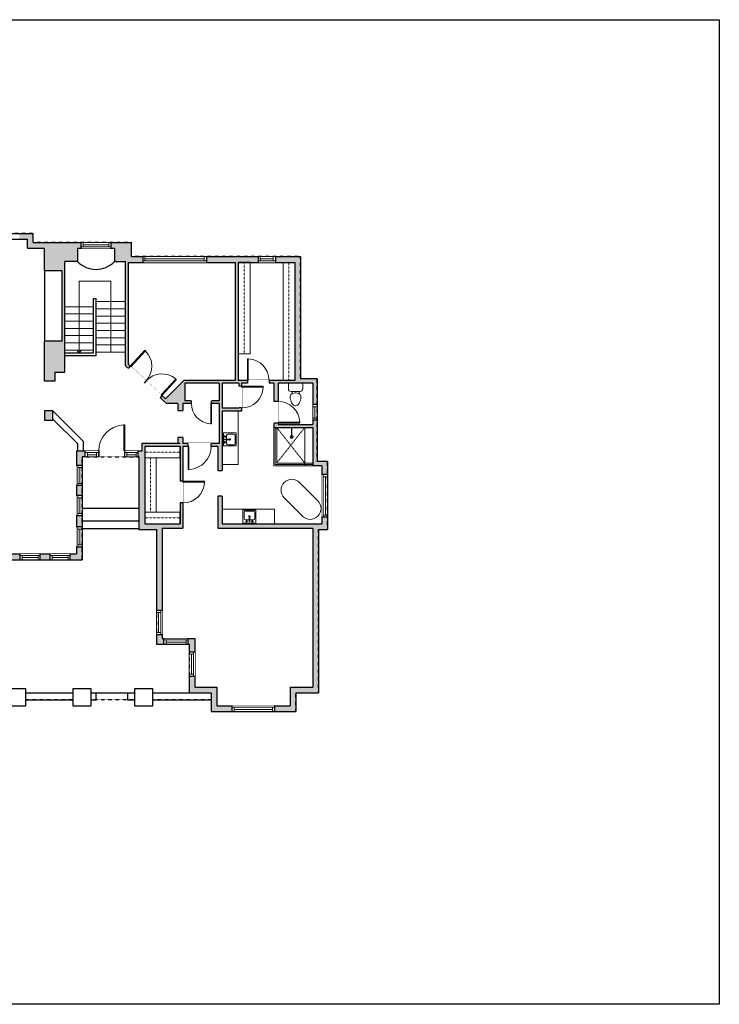
# Model space of a CAD drawing. Units: inches. Extents: x -1876 to 2124, y -2967 to -1480.
# Drawn here: x 1155 to 2124, y -2967 to -1603 of the extents above; entities that cross this region are included whole.
import ezdxf

# ---------------------------------------------------------------- set-up
doc = ezdxf.new("R2010")
doc.units = ezdxf.units.IN
doc.linetypes.add('Dash', pattern=[0.23622, 0.11811, -0.11811])
doc.layers.get('0').update_dxf_attribs({"color": 255})
doc.layers.get('Defpoints').update_dxf_attribs({"color": 6, "linetype": 'Dash'})
for name, color, linetype, lineweight in [('A-DOOR&WINDOWS', 4, 'Continuous', 9), ('A-OBJECT', 2, 'Continuous', 9), ('A-STAIRS', 1, 'Continuous', 15)]:
    doc.layers.add(name, color=color, linetype=linetype, lineweight=lineweight)
doc.layers.add('A-WALL', color=252, linetype='Continuous')

# ---------------------------------------------------------------- blocks, each defined once
blk = doc.blocks.new('blocks$0$Toilet-Domestic-2D - Toilet-Domestic-2D-1228486-SUBSTRUCTURE Copy 1')
at = {"layer": 'A-OBJECT', "color": 0, "linetype": 'ByBlock', "lineweight": -2}
for p, q in [((-130, 698), (-154, 647)), ((-95, 749), (-130, 698)), ((-70, 774), (-95, 749)), ((-48, 787), (-70, 774)), ((-13, 799), (-48, 787)), ((13, 799), (-13, 799)), ((48, 787), (13, 799)), ((70, 774), (48, 787)), ((95, 749), (70, 774)), ((130, 698), (95, 749)), ((154, 647), (130, 698)), ((-186, 545), (-190, 495)), ((-190, 495), (-188, 469)), ((-188, 469), (-184, 444)), ((-172, 596), (-186, 545)), ((-184, 444), (-177, 418)), ((-177, 418), (-163, 393)), ((-154, 647), (-172, 596)), ((-163, 393), (-132, 368)), ((-132, 368), (-97, 355)), ((-123, 291), (-132, 368)), ((-97, 355), (-25, 342)), ((25, 342), (97, 355)), ((97, 355), (132, 368)), ((123, 291), (132, 368)), ((132, 368), (163, 393)), ((172, 596), (154, 647)), ((163, 393), (177, 418)), ((186, 545), (172, 596)), ((177, 418), (184, 444)), ((184, 444), (188, 469)), ((190, 495), (186, 545)), ((188, 469), (190, 495)), ((-253, 0), (-253, 196)), ((-159, 291), (159, 291)), ((-25, 342), (25, 342)), ((253, 196), (253, 0))]:
    blk.add_line(p, q, dxfattribs=at)
blk.add_lwpolyline([(253, 0), (-253, 0)], dxfattribs=at)
for centre, start, end in [((-159, 196), 90, 180), ((159, 196), 0, 90)]:
    blk.add_arc(centre, 94.6, start, end, dxfattribs=at)
blk = doc.blocks.new('*U276')
blk.add_wipeout([(0, 30), (0, -278), (1238, -278), (1238, 30)]).dxf.layer = 'A-DOOR&WINDOWS'
at = {"color": 0, "linetype": 'ByBlock', "lineweight": -2, "transparency": 33554687}
blk.add_lwpolyline([(51, 1237), (0, 1237), (0, 0), (51, 0)], close=True, dxfattribs=at)
blk.add_arc((0, 0), 1238, 0, 86.8211, dxfattribs=at)
at = {"layer": 'A-WALL', "transparency": 33554687}
for points in [[(0, 0), (0, -248)], [(1238, 0), (1238, -248)]]:
    blk.add_lwpolyline(points, dxfattribs=at)
blk = doc.blocks.new('blocks$0$Sink Kitchen-Island - 18_ x 18_-1226390-SUBSTRUCTURE Copy 1')
at = {"layer": 'A-OBJECT', "color": 0, "linetype": 'ByBlock', "lineweight": -2}
for p, q in [((229, 0), (-229, 0)), ((-229, 0), (-229, -457)), ((229, -457), (229, 0)), ((-190, -165), (-190, -368)), ((-13, -114), (-140, -114)), ((-13, -57), (-13, -178)), ((13, -57), (13, -178)), ((140, -114), (13, -114)), ((191, -368), (191, -165)), ((-229, -457), (229, -457)), ((-140, -419), (140, -419))]:
    blk.add_line(p, q, dxfattribs=at)
for centre, radius, start, end in [((-140, -165), 50.8, 90, 180), ((-102, -57), 25.4, 0, 180), ((-102, -57), 25.4, 180, 0), ((0, -231), 25.4, 0, 180), ((0, -231), 25.4, 180, 0), ((0, -57), 12.7, 0, 180), ((0, -178), 12.7, 180, 0), ((102, -57), 25.4, 0, 180), ((102, -57), 25.4, 180, 0), ((140, -165), 50.8, 0, 90), ((-140, -368), 50.8, 180, 270), ((140, -368), 50.8, 270, 0)]:
    blk.add_arc(centre, radius, start, end, dxfattribs=at)
blk = doc.blocks.new('*U203')
blk.add_wipeout([(0, 30), (0, -195), (1321, -195), (1321, 30)]).dxf.layer = 'A-DOOR&WINDOWS'
at = {"color": 0, "linetype": 'ByBlock', "lineweight": -2, "transparency": 33554687}
blk.add_lwpolyline([(51, 1319), (0, 1319), (0, 0), (51, 0)], close=True, dxfattribs=at)
blk.add_arc((0, 0), 1321, 0, 86.8211, dxfattribs=at)
at = {"layer": 'A-WALL', "transparency": 33554687}
for points in [[(0, 0), (0, -165)], [(1321, 0), (1321, -165)]]:
    blk.add_lwpolyline(points, dxfattribs=at)
blk = doc.blocks.new('*U199')
blk.add_wipeout([(0, 30), (0, -195), (1238, -195), (1238, 30)]).dxf.layer = 'A-DOOR&WINDOWS'
at = {"color": 0, "linetype": 'ByBlock', "lineweight": -2, "transparency": 33554687}
blk.add_lwpolyline([(51, 1237), (0, 1237), (0, 0), (51, 0)], close=True, dxfattribs=at)
blk.add_arc((0, 0), 1238, 0, 86.8211, dxfattribs=at)
at = {"layer": 'A-WALL', "transparency": 33554687}
for points in [[(0, 0), (0, -165)], [(1238, 0), (1238, -165)]]:
    blk.add_lwpolyline(points, dxfattribs=at)
blk = doc.blocks.new('*U277')
at = {"color": 252}
blk.add_wipeout([(18.7, 0), (18.7, -8), (0, -8), (0, 0)], dxfattribs=at)
at = {"color": 4}
for points in [[(3, -6), (3, -3.7), (3, -3.7), (3, -2.3), (3, -2.3), (3, 0), (0, 0), (0, -6)], [(15.7, -6), (15.7, -3.7), (15.7, -3.7), (15.7, -2.3), (15.7, -2.3), (15.7, 0), (18.7, 0), (18.7, -6)]]:
    blk.add_lwpolyline(points, close=True, dxfattribs=at)
at = {"color": 9}
for points in [[(3, 0), (15.7, 0)], [(3, -6), (15.7, -6)]]:
    blk.add_lwpolyline(points, dxfattribs=at)
blk.add_lwpolyline([(3, -3), (15.7, -3), (15.7, -3), (3, -3)], close=True, dxfattribs=at)
at = {"layer": 'A-WALL'}
for points in [[(0, 0), (0, -8)], [(18.7, 0), (18.7, -8)]]:
    blk.add_lwpolyline(points, dxfattribs=at)
blk = doc.blocks.new('*U278')
blk.add_wipeout([(0, 30), (0, -373), (1486, -373), (1486, 30)]).dxf.layer = 'A-DOOR&WINDOWS'
at = {"color": 0, "linetype": 'ByBlock', "lineweight": -2, "transparency": 33554687}
blk.add_lwpolyline([(51, 1485), (0, 1485), (0, 0), (51, 0)], close=True, dxfattribs=at)
blk.add_arc((0, 0), 1486, 0, 86.8211, dxfattribs=at)
at = {"layer": 'A-WALL', "transparency": 33554687}
for points in [[(0, 0), (0, -343)], [(1486, 0), (1486, -343)]]:
    blk.add_lwpolyline(points, dxfattribs=at)
blk = doc.blocks.new('*U279')
at = {"color": 252}
blk.add_wipeout([(28, 0), (28, -8), (0, -8), (0, 0)], dxfattribs=at)
at = {"color": 4}
for points in [[(3, -6), (3, -3.7), (3, -3.7), (3, -2.3), (3, -2.3), (3, 0), (0, 0), (0, -6)], [(25, -6), (25, -3.7), (25, -3.7), (25, -2.3), (25, -2.3), (25, 0), (28, 0), (28, -6)]]:
    blk.add_lwpolyline(points, close=True, dxfattribs=at)
at = {"color": 9}
for points in [[(3, 0), (25, 0)], [(3, -6), (25, -6)]]:
    blk.add_lwpolyline(points, dxfattribs=at)
blk.add_lwpolyline([(3, -3), (25, -3), (25, -3), (3, -3)], close=True, dxfattribs=at)
at = {"layer": 'A-WALL'}
for points in [[(0, 0), (0, -8)], [(28, 0), (28, -8)]]:
    blk.add_lwpolyline(points, dxfattribs=at)
blk = doc.blocks.new('*U204')
blk.add_wipeout([(0, 30), (0, -195), (1156, -195), (1156, 30)]).dxf.layer = 'A-DOOR&WINDOWS'
at = {"color": 0, "linetype": 'ByBlock', "lineweight": -2, "transparency": 33554687}
blk.add_lwpolyline([(51, 1154), (0, 1154), (0, 0), (51, 0)], close=True, dxfattribs=at)
blk.add_arc((0, 0), 1156, 0, 86.8211, dxfattribs=at)
at = {"layer": 'A-WALL', "transparency": 33554687}
for points in [[(0, 0), (0, -165)], [(1156, 0), (1156, -165)]]:
    blk.add_lwpolyline(points, dxfattribs=at)
blk = doc.blocks.new('*U280')
at = {"color": 252}
blk.add_wipeout([(59.1, 0), (59.1, -8), (0, -8), (0, 0)], dxfattribs=at)
at = {"color": 4}
for points in [[(3, -6), (3, -3.7), (3, -3.7), (3, -2.3), (3, -2.3), (3, 0), (0, 0), (0, -6)], [(56.1, -6), (56.1, -3.7), (56.1, -3.7), (56.1, -2.3), (56.1, -2.3), (56.1, 0), (59.1, 0), (59.1, -6)]]:
    blk.add_lwpolyline(points, close=True, dxfattribs=at)
at = {"color": 9}
for points in [[(3, 0), (56.1, 0)], [(3, -6), (56.1, -6)]]:
    blk.add_lwpolyline(points, dxfattribs=at)
blk.add_lwpolyline([(3, -3), (56.1, -3), (56.1, -3), (3, -3)], close=True, dxfattribs=at)
at = {"layer": 'A-WALL'}
for points in [[(0, 0), (0, -8)], [(59.1, 0), (59.1, -8)]]:
    blk.add_lwpolyline(points, dxfattribs=at)
blk = doc.blocks.new('*U281')
at = {"layer": 'A-OBJECT', "color": 0, "linetype": 'ByBlock', "lineweight": -2, "transparency": 33554687}
blk.add_lwpolyline([(0, 0), (174.5, 0), (174.5, -17.1), (0, -17.1)], close=True, dxfattribs=at)
at = {"layer": 'A-OBJECT', "color": 0, "linetype": 'Dash', "lineweight": -2, "transparency": 33554687}
blk.add_lwpolyline([(174.5, -8.5), (0, -8.5)], dxfattribs=at)
blk = doc.blocks.new('*U282')
at = {"layer": 'A-OBJECT', "color": 0, "linetype": 'ByBlock', "lineweight": -2, "transparency": 33554687}
blk.add_lwpolyline([(0, 0), (135.2, 0), (135.2, -17.1), (0, -17.1)], close=True, dxfattribs=at)
at = {"layer": 'A-OBJECT', "color": 0, "linetype": 'Dash', "lineweight": -2, "transparency": 33554687}
blk.add_lwpolyline([(135.2, -8.5), (0, -8.5)], dxfattribs=at)
blk = doc.blocks.new('*U283')
at = {"color": 252}
blk.add_wipeout([(21.7, 0), (21.7, -6), (0, -6), (0, 0)], dxfattribs=at)
at = {"color": 4}
for points in [[(3, -6), (3, -3.7), (3, -3.7), (3, -2.3), (3, -2.3), (3, 0), (0, 0), (0, -6)], [(18.7, -6), (18.7, -3.7), (18.7, -3.7), (18.7, -2.3), (18.7, -2.3), (18.7, 0), (21.7, 0), (21.7, -6)]]:
    blk.add_lwpolyline(points, close=True, dxfattribs=at)
at = {"color": 9}
for points in [[(3, 0), (18.7, 0)], [(3, -6), (18.7, -6)]]:
    blk.add_lwpolyline(points, dxfattribs=at)
blk.add_lwpolyline([(3, -3), (18.7, -3), (18.7, -3), (3, -3)], close=True, dxfattribs=at)
at = {"layer": 'A-WALL'}
for points in [[(0, 0), (0, -6)], [(21.7, 0), (21.7, -6)]]:
    blk.add_lwpolyline(points, dxfattribs=at)
blk = doc.blocks.new('shower')
at = {"color": 0, "linetype": 'ByBlock', "lineweight": -2, "ltscale": 10, "transparency": 33554687}
for p, q in [((-1.8, 0), (1.8, 0)), ((-1.8, -0.4), (-1.8, 0)), ((1.8, -0.4), (1.8, 0)), ((-1.8, -0.4), (1.8, -0.4)), ((-0.4, -18.5), (-0.4, -0.4)), ((0, -18.9), (0, -18.9)), ((0.4, -18.5), (0.4, -0.4))]:
    blk.add_line(p, q, dxfattribs=at)
for radius, start, end in [(2.97, 97.617, 82.383), (0.394, 180, 0)]:
    blk.add_arc((0, -18.5), radius, start, end, dxfattribs=at)
blk = doc.blocks.new('*U284')
at = {"layer": 'A-OBJECT', "color": 0, "linetype": 'ByBlock', "lineweight": -2, "transparency": 33554687}
blk.add_lwpolyline([(0, 0), (52, 0), (52, -17.1), (0, -17.1)], close=True, dxfattribs=at)
at = {"layer": 'A-OBJECT', "color": 0, "linetype": 'Dash', "lineweight": -2, "transparency": 33554687}
blk.add_lwpolyline([(52, -8.5), (0, -8.5)], dxfattribs=at)
blk = doc.blocks.new('*U285')
at = {"layer": 'A-OBJECT', "color": 0, "linetype": 'ByBlock', "lineweight": -2, "transparency": 33554687}
blk.add_lwpolyline([(0, 0), (80.3, 0), (80.3, -17.1), (0, -17.1)], close=True, dxfattribs=at)
at = {"layer": 'A-OBJECT', "color": 0, "linetype": 'Dash', "lineweight": -2, "transparency": 33554687}
blk.add_lwpolyline([(80.3, -8.5), (0, -8.5)], dxfattribs=at)
blk = doc.blocks.new('*U287')
at = {"color": 252}
blk.add_wipeout([(33.8, 0), (33.8, -8), (0, -8), (0, 0)], dxfattribs=at)
at = {"color": 4}
for points in [[(3, -6), (3, -3.7), (3, -3.7), (3, -2.3), (3, -2.3), (3, 0), (0, 0), (0, -6)], [(30.8, -6), (30.8, -3.7), (30.8, -3.7), (30.8, -2.3), (30.8, -2.3), (30.8, 0), (33.8, 0), (33.8, -6)]]:
    blk.add_lwpolyline(points, close=True, dxfattribs=at)
at = {"color": 9}
for points in [[(3, 0), (30.8, 0)], [(3, -6), (30.8, -6)]]:
    blk.add_lwpolyline(points, dxfattribs=at)
blk.add_lwpolyline([(3, -3), (30.8, -3), (30.8, -3), (3, -3)], close=True, dxfattribs=at)
at = {"layer": 'A-WALL'}
for points in [[(0, 0), (0, -8)], [(33.8, 0), (33.8, -8)]]:
    blk.add_lwpolyline(points, dxfattribs=at)
blk = doc.blocks.new('*U288')
at = {"color": 252}
blk.add_wipeout([(24, 0), (24, -8), (0, -8), (0, 0)], dxfattribs=at)
at = {"color": 4}
for points in [[(3, -6), (3, -3.7), (3, -3.7), (3, -2.3), (3, -2.3), (3, 0), (0, 0), (0, -6)], [(21, -6), (21, -3.7), (21, -3.7), (21, -2.3), (21, -2.3), (21, 0), (24, 0), (24, -6)]]:
    blk.add_lwpolyline(points, close=True, dxfattribs=at)
at = {"color": 9}
for points in [[(3, 0), (21, 0)], [(3, -6), (21, -6)]]:
    blk.add_lwpolyline(points, dxfattribs=at)
blk.add_lwpolyline([(3, -3), (21, -3), (21, -3), (3, -3)], close=True, dxfattribs=at)
at = {"layer": 'A-WALL'}
for points in [[(0, 0), (0, -8)], [(24, 0), (24, -8)]]:
    blk.add_lwpolyline(points, dxfattribs=at)
blk = doc.blocks.new('*U289')
at = {"color": 252}
blk.add_wipeout([(88.2, 0), (88.2, -8), (0, -8), (0, 0)], dxfattribs=at)
at = {"color": 4}
for points in [[(3, -6), (3, -3.7), (3, -3.7), (3, -2.3), (3, -2.3), (3, 0), (0, 0), (0, -6)], [(85.2, -6), (85.2, -3.7), (85.2, -3.7), (85.2, -2.3), (85.2, -2.3), (85.2, 0), (88.2, 0), (88.2, -6)]]:
    blk.add_lwpolyline(points, close=True, dxfattribs=at)
at = {"color": 9}
for points in [[(3, 0), (85.2, 0)], [(3, -6), (85.2, -6)]]:
    blk.add_lwpolyline(points, dxfattribs=at)
blk.add_lwpolyline([(3, -3), (85.2, -3), (85.2, -3), (3, -3)], close=True, dxfattribs=at)
at = {"layer": 'A-WALL'}
for points in [[(0, 0), (0, -8)], [(88.2, 0), (88.2, -8)]]:
    blk.add_lwpolyline(points, dxfattribs=at)
blk = doc.blocks.new('*U290')
at = {"color": 252}
blk.add_wipeout([(41.7, 0), (41.7, -8), (0, -8), (0, 0)], dxfattribs=at)
at = {"color": 4}
for points in [[(3, -6), (3, -3.7), (3, -3.7), (3, -2.3), (3, -2.3), (3, 0), (0, 0), (0, -6)], [(38.7, -6), (38.7, -3.7), (38.7, -3.7), (38.7, -2.3), (38.7, -2.3), (38.7, 0), (41.7, 0), (41.7, -6)]]:
    blk.add_lwpolyline(points, close=True, dxfattribs=at)
at = {"color": 9}
for points in [[(3, 0), (38.7, 0)], [(3, -6), (38.7, -6)]]:
    blk.add_lwpolyline(points, dxfattribs=at)
blk.add_lwpolyline([(3, -3), (38.7, -3), (38.7, -3), (3, -3)], close=True, dxfattribs=at)
at = {"layer": 'A-WALL'}
for points in [[(0, 0), (0, -8)], [(41.7, 0), (41.7, -8)]]:
    blk.add_lwpolyline(points, dxfattribs=at)
blk = doc.blocks.new('*U311')
at = {"color": 0, "linetype": 'ByBlock', "lineweight": -2}
for p, q in [((1.3, 44), (99.6, 44)), ((99.6, 44), (99.6, 0)), ((99.6, 0), (0, 0))]:
    blk.add_line(p, q, dxfattribs=at)
at = {"color": 0, "linetype": 'ByBlock', "lineweight": -2, "transparency": 33554687}
blk.add_lwpolyline([(3.5, 2.7), (0, 0), (3.5, -2.7)], dxfattribs=at)

msp = doc.modelspace()

# ---------------------------------------------------------------- hatches: boundary and pattern name
at = {"layer": 'A-WALL'}
h = msp.add_hatch(color=256, dxfattribs=at)
h.dxf.hatch_style = 1
h.paths.add_polyline_path([(1054.3, -1906.6), (1065.7, -1906.6), (1065.7, -1898.6), (1046.3, -1898.6), (1046.3, -1911.3), (1021.9, -1911.3), (1021.9, -1929.9), (934.4, -1929.9), (934.4, -1937.9), (1023.9, -1937.9), (1023.9, -1973.9), (1029.9, -1973.9), (1029.9, -1919.3), (1054.3, -1919.3)])
h.paths.add_polyline_path([(1174.1, -1898.6), (1154.9, -1898.6), (1154.9, -1906.6), (1166.1, -1906.6), (1166.1, -1919.3), (1189.8, -1919.3), (1189.8, -1950.7), (1213.9, -1950.7), (1213.9, -2048.1), (1189.8, -2048.1), (1189.8, -2087), (1189.8, -2103.2), (1203.8, -2103.2), (1203.8, -2091), (1217.9, -2091), (1217.9, -1937.8), (1235.5, -1937.8), (1235.5, -1919.3), (1240, -1919.3), (1240, -1911.3), (1235.5, -1911.3), (1174.1, -1911.3)])
h.paths.add_polyline_path([(888.9, -1929.9), (793.4, -1929.9), (793.4, -2050.8), (790.5, -2050.8), (790.5, -2058.8), (801.4, -2058.8), (831.2, -2058.8), (831.2, -2050.8), (801.4, -2050.8), (801.4, -1937.9), (888.9, -1937.9)])
h.paths.add_polyline_path([(862.3, -2196.5), (867.6, -2196.5), (867.6, -2190.5), (757, -2190.5), (757, -2168.4), (749, -2168.4), (749, -2198.5), (761.3, -2198.5), (761.3, -2229.2), (769.3, -2229.2), (769.3, -2196.5), (840.2, -2196.5), (840.2, -2222.1), (844.2, -2222.1), (844.2, -2217.8), (862.3, -2217.8)])
h.paths.add_polyline_path([(757, -2058.8), (758.5, -2058.8), (758.5, -2050.8), (749, -2050.8), (749, -2076.9), (757, -2076.9)])
h.paths.add_polyline_path([(1005, -2145.3), (993.3, -2145.3), (993.3, -2157.2), (1005, -2157.2)])
h.paths.add_polyline_path([(1054.1, -2334.5), (1046.1, -2334.5), (1046.1, -2342.8), (961, -2342.8), (961, -2190.5), (945.7, -2190.5), (945.7, -2196.5), (957, -2196.5), (957, -2233.9), (912.8, -2233.9), (912.8, -2196.5), (915.7, -2196.5), (915.7, -2190.5), (903.4, -2190.5), (903.4, -2196.5), (908.8, -2196.5), (908.8, -2279.2), (922.7, -2279.2), (922.7, -2275.2), (912.8, -2275.2), (912.8, -2237.9), (957, -2237.9), (957, -2275.2), (952.7, -2275.2), (952.7, -2279.2), (957, -2279.2), (957, -2344.8), (901.3, -2344.8), (901.3, -2348.8), (984.3, -2348.8), (984.3, -2391), (1134.3, -2391), (1134.3, -2457.8), (1142.3, -2457.8), (1142.3, -2350.8), (1155.7, -2350.8), (1155.7, -2342.8), (1141.1, -2342.8), (1141.1, -2334.5), (1133.1, -2334.5), (1133.1, -2370.8), (1054.1, -2370.8)])
h.paths.add_polyline_path([(1029.9, -2010.8), (1023.9, -2010.8), (1023.9, -2087), (1005.9, -2087), (991.9, -2087), (991.9, -2103.2), (1005.9, -2103.2), (1005.9, -2091), (1029.9, -2091)])
h.paths.add_polyline_path([(1201.3, -2144.6), (1189.6, -2144.6), (1189.6, -2157.2), (1201.3, -2157.2)])
h.paths.add_polyline_path([(1246, -2200.3), (1233.8, -2200.3), (1233.8, -2220), (1241.8, -2220), (1241.8, -2208.3), (1246, -2208.3)])
h.paths.add_polyline_path([(1241.8, -2248), (1233.8, -2248), (1233.8, -2261.8), (1241.8, -2261.8)])
h.paths.add_polyline_path([(1241.8, -2289.9), (1233.8, -2289.9), (1233.8, -2305.2), (1241.8, -2305.2)])
h.paths.add_polyline_path([(1241.8, -2305.2), (1233.8, -2305.2), (1233.8, -2342.8), (1155.7, -2342.8), (1155.7, -2350.8), (1241.8, -2350.8)])
h.paths.add_polyline_path([(1581.6, -2214.7), (1567.2, -2214.7), (1567.2, -2100.3), (1544.1, -2100.3), (1544.1, -1930.8), (1309.9, -1930.8), (1309.9, -1911.3), (1240, -1911.3), (1240, -1919.3), (1286.4, -1919.3), (1286.4, -1937.8), (1301.9, -1937.8), (1301.9, -2082.3), (1358.5, -2134.4), (1374.3, -2134.4), (1374.3, -2143.9), (1381.3, -2143.9), (1381.3, -2134.4), (1431.5, -2134.4), (1431.5, -2189.7), (1381.3, -2189.7), (1381.3, -2181.4), (1374.3, -2181.4), (1374.3, -2189.7), (1324.5, -2189.7), (1324.5, -2200.3), (1246, -2200.3), (1246, -2208.3), (1320.5, -2208.3), (1320.5, -2308.9), (1344.6, -2308.9), (1344.6, -2467.9), (1390, -2467.9), (1390, -2535.2), (1420.3, -2535.2), (1420.3, -2561.1), (1537.6, -2561.1), (1537.6, -2535.2), (1569.2, -2535.2), (1569.2, -2308.9), (1581.6, -2308.9)])
h.paths.add_polyline_path([(1328.5, -2300.9), (1328.5, -2193.7), (1377.3, -2193.7), (1377.3, -2242.1), (1381.3, -2242.1), (1381.3, -2193.7), (1429.5, -2193.7), (1429.5, -2227.2), (1435.5, -2227.2), (1435.5, -2144.8), (1462.6, -2144.8), (1462.6, -2140.5), (1458.6, -2140.5), (1458.6, -2140.8), (1435.5, -2140.8), (1435.5, -2106.3), (1458.6, -2106.3), (1458.6, -2110.5), (1462.6, -2110.5), (1462.6, -2106.3), (1470.6, -2106.3), (1470.6, -2102.3), (1458.2, -2102.3), (1458.2, -1938.8), (1536.2, -1938.8), (1536.2, -2102.3), (1500.6, -2102.3), (1500.6, -2106.3), (1507.3, -2106.3), (1507.3, -2131.6), (1513.3, -2131.6), (1513.3, -2106.3), (1561.2, -2106.3), (1561.2, -2163.6), (1513.3, -2163.6), (1513.3, -2161.6), (1507.3, -2161.6), (1507.3, -2167.6), (1561.2, -2167.6), (1561.2, -2220.7), (1573.6, -2220.7), (1573.6, -2300.9), (1435.5, -2300.9), (1435.5, -2262.6), (1429.5, -2262.6), (1429.5, -2306.9), (1561.2, -2306.9), (1561.2, -2527.2), (1529.6, -2527.2), (1529.6, -2553.1), (1428.3, -2553.1), (1428.3, -2527.2), (1398, -2527.2), (1398, -2459.9), (1352.6, -2459.9), (1352.6, -2306.9), (1381.3, -2306.9), (1381.3, -2272.1), (1377.3, -2272.1), (1377.3, -2300.9)], flags=16)
h.paths.add_polyline_path([(1360, -2130.4), (1360.1, -2130.4), (1360.1, -2130.4)], flags=16)
h.paths.add_polyline_path([(1357.1, -2127.7), (1305.9, -2080.5), (1305.9, -1938.8), (1454.2, -1938.8), (1454.2, -2102.3), (1382.5, -2102.3)], flags=16)
h.paths.add_polyline_path([(1384.2, -2130.4), (1384.2, -2106.3), (1431.5, -2106.3), (1431.5, -2130.4)], flags=16)
h.paths.add_polyline_path([(769.3, -2261.4), (858.4, -2261.4), (858.4, -2344.8), (862.4, -2344.8), (862.4, -2255.4), (844.2, -2255.4), (844.2, -2222.1), (840.2, -2222.1), (840.2, -2255.4), (769.3, -2255.4), (769.3, -2229.2), (761.3, -2229.2), (761.3, -2633.6), (785.4, -2633.6), (785.4, -2625.6), (771.1, -2625.6), (771.1, -2348.8), (901.3, -2348.8), (901.3, -2344.8), (769.3, -2344.8)])
h.paths.add_polyline_path([(1023.3, -2638.7), (1009.5, -2638.7), (1009.5, -2625.6), (977.4, -2625.6), (977.4, -2633.6), (1001.5, -2633.6), (1001.5, -2646.7), (1023.3, -2646.7)])
h.paths.add_polyline_path([(1142.3, -2457.8), (1134.3, -2457.8), (1134.3, -2638.7), (1119.3, -2638.7), (1119.3, -2646.7), (1142.3, -2646.7)])

# ---------------------------------------------------------------- linework, layer by layer
at = {"layer": 'A-OBJECT'}
for p, q in [((1507.3, -2220.7), (1561.2, -2220.7)), ((1509.2, -2218.8), (1561.2, -2218.8)), ((1511.2, -2216.8), (1561.2, -2216.8)), ((1521.6, -2243.7), (1521.6, -2243.7)), ((1568.2, -2269.1), (1542.8, -2243.7)), ((1547, -2290.4), (1521.6, -2264.9)), ((1568.2, -2290.4), (1568.2, -2290.4))]:
    msp.add_line(p, q, dxfattribs=at)
for points in [[(1435.5, -2144.8), (1457.7, -2144.8), (1457.7, -2218.8), (1435.5, -2218.8)], [(1435.5, -2300.9), (1508.2, -2300.9), (1508.2, -2280.8), (1435.5, -2280.8)]]:
    msp.add_lwpolyline(points, close=True, dxfattribs=at)
for centre, start, end in [((1532.2, -2254.3), 135, 225), ((1532.2, -2254.3), 45, 135), ((1557.6, -2279.8), 315, 45), ((1557.6, -2279.8), 225, 315)]:
    msp.add_arc(centre, 15, start, end, dxfattribs=at)
at = {"layer": 'A-STAIRS'}
for p, q in [((1257.4, -2000.2), (1217.9, -2000.2)), ((1301.9, -1993.2), (1261.4, -1993.2)), ((1301.9, -2003.2), (1261.4, -2003.2)), ((1257.4, -2010.2), (1217.9, -2010.2)), ((1301.9, -2013.2), (1261.4, -2013.2)), ((1257.4, -2020.2), (1217.9, -2020.2)), ((1257.4, -2030.2), (1217.9, -2030.2)), ((1301.9, -2023.2), (1261.4, -2023.2)), ((1257.4, -2040.2), (1217.9, -2040.2)), ((1301.9, -2033.2), (1261.4, -2033.2)), ((1301.9, -2043.2), (1261.4, -2043.2)), ((1257.4, -2050.2), (1217.9, -2050.2)), ((1301.9, -2053.2), (1261.4, -2053.2)), ((1257.4, -2060.2), (1217.9, -2060.2))]:
    msp.add_line(p, q, dxfattribs=at)
at = {"layer": 'A-WALL'}
for p, q in [((1046.3, -1898.6), (1174.1, -1898.6)), ((1054.3, -1906.6), (1166.1, -1906.6)), ((1166.1, -1919.3), (1166.1, -1906.6)), ((1174.1, -1911.3), (1174.1, -1898.6)), ((1166.1, -1919.3), (1189.8, -1919.3)), ((1174.1, -1911.3), (1309.9, -1911.3)), ((1189.8, -1950.7), (1189.8, -1919.3)), ((1235.5, -1911.3), (1309.9, -1911.3)), ((1235.5, -1919.3), (1286.4, -1919.3)), ((1286.4, -1919.3), (1286.4, -1937.8)), ((1309.9, -1930.8), (1309.9, -1911.3)), ((1309.9, -1930.8), (1309.9, -1911.3)), ((1309.9, -1930.8), (1544.1, -1930.8)), ((1544.1, -1930.8), (1544.1, -2100.3)), ((1217.9, -2091), (1217.9, -1937.8)), ((1235.5, -1937.8), (1217.9, -1937.8)), ((1286.4, -1937.8), (1301.9, -1937.8)), ((1301.9, -2082.3), (1301.9, -1937.8)), ((1305.9, -2080.5), (1305.9, -1938.8)), ((1305.9, -1938.8), (1454.2, -1938.8)), ((1454.2, -2102.3), (1454.2, -1938.8)), ((1458.2, -2102.3), (1458.2, -1938.8)), ((1458.2, -1938.8), (1536.2, -1938.8)), ((1536.2, -1938.8), (1536.2, -2102.3)), ((1213.9, -1950.7), (1189.8, -1950.7)), ((1189.8, -1950.7), (1189.8, -2048.1)), ((1213.9, -2048.1), (1213.9, -1950.7)), ((1257.4, -2064.5), (1257.4, -1988.7)), ((1257.4, -1988.7), (1261.4, -1988.7)), ((1261.4, -2068.5), (1261.4, -1988.7)), ((1189.8, -2087), (1189.8, -2048.1)), ((1213.9, -2048.1), (1189.8, -2048.1)), ((1257.4, -2064.5), (1217.9, -2064.5)), ((1261.4, -2068.5), (1217.9, -2068.5)), ((1358.5, -2134.4), (1301.9, -2082.3)), ((1357.1, -2127.7), (1305.9, -2080.5)), ((1203.8, -2091), (1217.9, -2091)), ((1567.2, -2100.3), (1544.1, -2100.3)), ((1567.2, -2100.3), (1567.2, -2214.7)), ((1382.5, -2102.3), (1357.1, -2127.7)), ((1454.2, -2102.3), (1382.5, -2102.3)), ((1431.5, -2106.3), (1384.2, -2106.3)), ((1384.2, -2106.3), (1384.2, -2130.4)), ((1431.5, -2106.3), (1431.5, -2130.4)), ((1435.5, -2106.3), (1435.5, -2140.8)), ((1458.6, -2106.3), (1435.5, -2106.3)), ((1536.2, -2102.3), (1458.2, -2102.3)), ((1458.6, -2106.3), (1458.6, -2140.8)), ((1462.6, -2106.3), (1462.6, -2144.8)), ((1507.3, -2106.3), (1462.6, -2106.3)), ((1507.3, -2106.3), (1507.3, -2167.6)), ((1561.2, -2106.3), (1513.3, -2106.3)), ((1513.3, -2106.3), (1513.3, -2163.6)), ((1561.2, -2106.3), (1561.2, -2163.6)), ((1374.3, -2134.4), (1358.5, -2134.4)), ((1360.1, -2130.4), (1360, -2130.4)), ((1360.1, -2130.4), (1360, -2130.4)), ((1360.1, -2130.4), (1360.1, -2130.4)), ((1360.1, -2130.4), (1360.1, -2130.4)), ((1374.3, -2134.4), (1374.3, -2143.9)), ((1431.5, -2134.4), (1381.3, -2134.4)), ((1381.3, -2134.4), (1381.3, -2143.9)), ((1431.5, -2130.4), (1384.2, -2130.4)), ((1431.5, -2134.4), (1431.5, -2189.7)), ((1458.6, -2140.8), (1435.5, -2140.8)), ((1201.3, -2144.6), (1189.6, -2144.6)), ((1243.8, -2187.1), (1201.3, -2144.6)), ((1462.6, -2144.8), (1435.5, -2144.8)), ((1435.5, -2144.8), (1435.5, -2227.2)), ((1235.8, -2190.4), (1201.3, -2156)), ((1507.3, -2167.6), (1561.2, -2167.6)), ((1513.3, -2163.6), (1561.2, -2163.6)), ((1561.2, -2167.6), (1561.2, -2220.7)), ((1374.3, -2181.4), (1374.3, -2189.7)), ((1381.3, -2181.4), (1381.3, -2189.7)), ((1235.8, -2200.3), (1235.8, -2190.4)), ((1243.8, -2200.3), (1243.8, -2187.1)), ((1377.3, -2189.7), (1324.5, -2189.7)), ((1324.5, -2189.7), (1324.5, -2200.3)), ((1377.3, -2193.7), (1328.5, -2193.7)), ((1328.5, -2193.7), (1328.5, -2300.9)), ((1377.3, -2193.7), (1377.3, -2300.9)), ((1431.5, -2189.7), (1381.3, -2189.7)), ((1429.5, -2193.7), (1381.3, -2193.7)), ((1381.3, -2193.7), (1381.3, -2306.9)), ((1429.5, -2193.7), (1429.5, -2227.2)), ((1324.5, -2200.3), (1233.8, -2200.3)), ((1233.8, -2200.3), (1233.8, -2342.8)), ((1320.5, -2208.3), (1241.8, -2208.3)), ((1241.8, -2208.3), (1241.8, -2350.8)), ((1320.5, -2208.3), (1320.5, -2308.9)), ((1573.6, -2220.7), (1561.2, -2220.7)), ((1581.6, -2214.7), (1567.2, -2214.7)), ((1573.6, -2220.7), (1573.6, -2300.9)), ((1581.6, -2214.7), (1581.6, -2308.9)), ((1429.5, -2262.6), (1429.5, -2306.9)), ((1435.5, -2262.6), (1435.5, -2300.9)), ((1320.5, -2297.2), (1241.8, -2297.2)), ((1328.5, -2300.9), (1377.3, -2300.9)), ((1435.5, -2300.9), (1573.6, -2300.9)), ((1320.5, -2308.9), (1344.6, -2308.9)), ((1344.6, -2308.9), (1344.6, -2467.9)), ((1352.6, -2306.9), (1352.6, -2459.9)), ((1352.6, -2306.9), (1381.3, -2306.9)), ((1429.5, -2306.9), (1561.2, -2306.9)), ((1435.5, -2306.9), (1561.2, -2306.9)), ((1561.2, -2306.9), (1561.2, -2527.2)), ((1569.2, -2308.9), (1569.2, -2535.2)), ((1569.2, -2308.9), (1581.6, -2308.9)), ((1141.1, -2342.8), (1233.8, -2342.8)), ((1142.3, -2350.8), (1241.8, -2350.8)), ((1344.6, -2467.9), (1390, -2467.9)), ((1352.6, -2459.9), (1398, -2459.9)), ((1390, -2467.9), (1390, -2535.2)), ((1398, -2459.9), (1398, -2527.2)), ((1163.4, -2535.2), (1229.5, -2535.2)), ((1253.6, -2535.2), (1261.1, -2535.2)), ((1261.1, -2535.2), (1304.4, -2535.2)), ((1304.4, -2535.2), (1314.9, -2535.2)), ((1339, -2535.2), (1390, -2535.2)), ((1390, -2535.2), (1420.3, -2535.2)), ((1398, -2527.2), (1428.3, -2527.2)), ((1420.3, -2535.2), (1420.3, -2561.1)), ((1428.3, -2527.2), (1428.3, -2553.1)), ((1529.6, -2527.2), (1529.6, -2553.1)), ((1529.6, -2527.2), (1561.2, -2527.2)), ((1537.6, -2535.2), (1569.2, -2535.2)), ((1537.6, -2535.2), (1537.6, -2561.1)), ((1163.4, -2545), (1229.5, -2545)), ((1253.6, -2545), (1261.1, -2545)), ((1304.4, -2545), (1314.9, -2545)), ((1339, -2545), (1420.3, -2545)), ((1420.3, -2561.1), (1537.6, -2561.1)), ((1428.3, -2553.1), (1529.6, -2553.1))]:
    msp.add_line(p, q, dxfattribs=at)
for points in [[(1203.8, -2091), (1203.8, -2103.2), (1189.8, -2103.2), (1189.8, -2087)], [(1189.6, -2144.6), (1189.6, -2157.2), (1201.3, -2157.2), (1201.3, -2144.6)], [(1374.3, -2143.9), (1381.3, -2143.9)], [(1381.3, -2181.4), (1374.3, -2181.4)], [(1429.5, -2227.2), (1435.5, -2227.2)], [(1435.5, -2262.6), (1429.5, -2262.6)], [(1142.3, -2529.3), (1163.4, -2529.3), (1163.4, -2553.6), (1142.3, -2553.6)], [(1261.1, -2545), (1261.1, -2535.2)], [(1304.4, -2535.2), (1304.4, -2545)]]:
    msp.add_lwpolyline(points, dxfattribs=at)
for points in [[(1229.5, -2529.3), (1253.6, -2529.3), (1253.6, -2553.6), (1229.5, -2553.6)], [(1314.9, -2529.3), (1339, -2529.3), (1339, -2553.6), (1314.9, -2553.6)]]:
    msp.add_lwpolyline(points, close=True, dxfattribs=at)
msp.add_arc((1261, -1912.9), 35.6, 224.351, 315.649, dxfattribs=at)
at = {"layer": 'Defpoints', "color": 255, "linetype": 'Continuous', "elevation": 0}
msp.add_lwpolyline([(124, -1602.6), (2124, -1602.6), (2124, -2966.7), (124, -2966.7)], close=True, dxfattribs=at)

# ---------------------------------------------------------------- block references
at = {"layer": 'A-OBJECT', "xscale": 0.937124146848067, "yscale": 0.937124146848067, "zscale": 0.937124146848067}
for name, p, rotation in [('*U282', (1458.2, -2065.4), 90), ('*U281', (1520.2, -2102.3), 90), ('*U285', (1344.5, -2209.7), 270)]:
    msp.add_blockref(name, p, dxfattribs=dict(at, rotation=rotation))
at = {"layer": 'A-OBJECT', "transparency": 33554687, "xscale": -0.03935794656299858, "yscale": 0.03935794656299858, "zscale": 0.03935794656299858}
for name, p, rotation in [('blocks$0$Toilet-Domestic-2D - Toilet-Domestic-2D-1228486-SUBSTRUCTURE Copy 1', (1537.3, -2106.3), 180), ('blocks$0$Sink Kitchen-Island - 18_ x 18_-1226390-SUBSTRUCTURE Copy 1', (1437.3, -2184.1), 90), ('blocks$0$Sink Kitchen-Island - 18_ x 18_-1226390-SUBSTRUCTURE Copy 1', (1473.5, -2299.9), 180)]:
    msp.add_blockref(name, p, dxfattribs=dict(at, rotation=rotation))
at = {"layer": 'A-OBJECT', "xscale": 0.937124146848067, "yscale": 0.937124146848067, "zscale": 0.937124146848067}
for p in [(1328.5, -2193.7), (1328.5, -2284.9)]:
    msp.add_blockref('*U284', p, dxfattribs=at)
at = {"layer": 'A-STAIRS', "xscale": -1, "rotation": 270}
msp.add_blockref('*U311', (1237.6, -2064.5), dxfattribs=at)

# ---------------------------------------------------------------- next in the draw order: block references
at = {"layer": 'A-DOOR&WINDOWS'}
for name, p in [('*U290', (1240, -1911.3)), ('*U289', (1325.6, -1930.8)), ('*U288', (1485.3, -1930.8))]:
    msp.add_blockref(name, p, dxfattribs=at)
at = {"layer": 'A-DOOR&WINDOWS', "transparency": 33554687, "yscale": 0.02422732627077181, "zscale": 0.02422732627077181}
for name, p, xscale, rotation in [('*U199', (1308.2, -2082.7, 0), 0.02422732627077181, 317.362857746647), ('*U204', (1421, -2134.4), 0.02422732627077181, 180), ('*U276', (1513.3, -2161.6), -0.02422732627077181, 270), ('*U203', (1388.5, -2193.7), -0.02422732627077181, 180), ('*U199', (1381.3, -2242.1), 0.02422732627077181, 270)]:
    msp.add_blockref(name, p, dxfattribs=dict(at, xscale=xscale, rotation=rotation))
at = {"layer": 'A-DOOR&WINDOWS', "transparency": 33554687, "xscale": 0.02422732627077181, "yscale": 0.02422732627077181, "zscale": 0.02422732627077181}
msp.add_blockref('*U199', (1470.6, -2102.3), dxfattribs=at)
at = {"layer": 'A-DOOR&WINDOWS'}
for name, p, rotation in [('*U283', (1567.2, -2135.9), 270), ('*U277', (1264.7, -2208.3), 180), ('*U279', (1241.8, -2220), 270), ('*U280', (1581.6, -2232.7), 270), ('*U279', (1241.8, -2261.8), 270), ('*U279', (1241.8, -2305.2), 270), ('*U279', (1183.8, -2350.8), 180), ('*U279', (1225.3, -2350.8), 180), ('*U280', (1508.5, -2561.1), 180)]:
    msp.add_blockref(name, p, dxfattribs=dict(at, rotation=rotation))
at = {"layer": 'A-DOOR&WINDOWS', "xscale": -1}
for p, rotation in [((1355, -2467.9), 180), ((1390, -2478.4), 90)]:
    msp.add_blockref('*U287', p, dxfattribs=dict(at, rotation=rotation))

# ---------------------------------------------------------------- next in the draw order: linework, layer by layer
at = {"layer": 'A-OBJECT'}
for p, q in [((1507.3, -2167.6), (1507.3, -2220.7)), ((1509.2, -2167.6), (1509.2, -2218.8)), ((1511.2, -2167.6), (1511.2, -2216.8)), ((1550, -2167.6), (1550, -2220.7))]:
    msp.add_line(p, q, dxfattribs=at)
at = {"layer": 'A-OBJECT', "linetype": 'Dash'}
for p, q in [((1550, -2167.6), (1511.2, -2216.8)), ((1511.2, -2167.6), (1550, -2216.8))]:
    msp.add_line(p, q, dxfattribs=at)
at = {"layer": 'A-STAIRS'}
msp.add_line((1301.9, -2063.2), (1261.4, -2063.2), dxfattribs=at)
at = {"layer": 'A-WALL'}
for p, q in [((1235.5, -1919.3), (1235.5, -1937.8)), ((1320.5, -2279.7), (1241.8, -2279.7)), ((1320.5, -2308.1), (1241.8, -2308.1))]:
    msp.add_line(p, q, dxfattribs=at)

# ---------------------------------------------------------------- next in the draw order: block references
at = {"layer": 'A-DOOR&WINDOWS', "transparency": 33554687, "yscale": 0.02422732627077181, "zscale": 0.02422732627077181}
for p, xscale, rotation in [((1352.3, -2123.3, 0), -0.0242273262707718, 317.3628577466508), ((1462.6, -2110.5, 0), 0.02422732627077181, 270)]:
    msp.add_blockref('*U199', p, dxfattribs=dict(at, xscale=xscale, rotation=rotation))
at = {"layer": 'A-DOOR&WINDOWS', "transparency": 33554687, "xscale": -0.02422732627077181, "yscale": 0.02422732627077181, "zscale": 0.02422732627077181}
msp.add_blockref('*U278', (1300.7, -2200, 0), dxfattribs=at)
at = {"layer": 'A-DOOR&WINDOWS', "xscale": -1, "rotation": 90}
msp.add_blockref('*U287', (1344.6, -2420.7), dxfattribs=at)
at = {"layer": 'A-OBJECT', "transparency": 33554687, "xscale": -0.7, "yscale": 0.7, "zscale": 0.7}
msp.add_blockref('shower', (1531.8, -2167.6), dxfattribs=at)

# ---------------------------------------------------------------- next in the draw order: block references
at = {"layer": 'A-DOOR&WINDOWS', "rotation": 180}
msp.add_blockref('*U277', (1319.4, -2208.3, 0), dxfattribs=at)

# ---------------------------------------------------------------- next in the draw order: linework, layer by layer
at = {"layer": 'Defpoints'}
for points in [[(1142.3, -2350.8), (1241.8, -2350.8), (1241.8, -2208.3), (1320.5, -2208.3), (1320.5, -2308.9), (1344.6, -2308.9), (1344.6, -2467.9), (1390, -2467.9), (1390, -2535.2), (1420.3, -2535.2), (1420.3, -2561.1), (1537.6, -2561.1), (1537.6, -2535.2), (1569.2, -2535.2), (1569.2, -2308.9), (1581.6, -2308.9), (1581.6, -2214.7), (1567.2, -2214.7), (1567.2, -2100.3), (1544.1, -2100.3), (1544.1, -1930.8), (1309.9, -1930.8), (1309.9, -1911.3), (1174.1, -1911.3), (1174.1, -1898.6), (1046.3, -1898.6)], [(1420.3, -2545), (1339, -2545), (1339, -2553.6), (1314.9, -2553.6), (1314.9, -2545), (1253.6, -2545), (1253.6, -2553.6), (1229.5, -2553.6), (1229.5, -2545), (1163.4, -2545), (1163.4, -2553.6), (1142.3, -2553.6), (1142.3, -2350.8), (1241.8, -2350.8), (1241.8, -2208.3), (1320.5, -2208.3), (1320.5, -2308.9), (1344.6, -2308.9), (1344.6, -2467.9), (1390, -2467.9), (1390, -2535.2), (1420.3, -2535.2), (1420.3, -2545)]]:
    msp.add_lwpolyline(points, dxfattribs=at)

doc.saveas('drawing.dxf')
